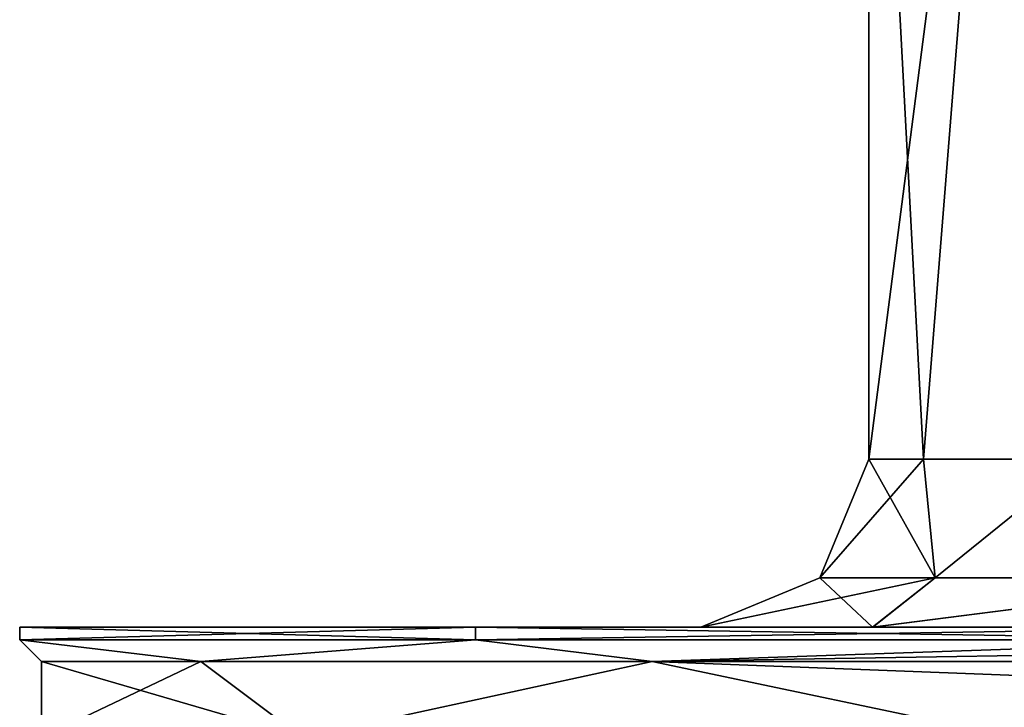
# Model space of a CAD drawing. Units: inches. Extents: x -5.3 to 2.7, y -3.8 to 7.8.
# Drawn here: x -1.1 to -0.5, y -1.8 to -1.4 of the extents above; entities that cross this region are included whole.
import ezdxf

# ---------------------------------------------------------------- set-up
doc = ezdxf.new("R2010")
doc.units = ezdxf.units.IN
doc.header["$LTSCALE"] = 65.185185
doc.header["$MEASUREMENT"] = 0
for name, color, linetype in [('789', 7, 'CONTINUOUS'), ('790', 7, 'CONTINUOUS'), ('878', 7, 'CONTINUOUS'), ('887', 7, 'CONTINUOUS'), ('888', 7, 'CONTINUOUS'), ('889', 7, 'CONTINUOUS'), ('892', 7, 'CONTINUOUS'), ('893', 7, 'CONTINUOUS'), ('894', 7, 'CONTINUOUS')]:
    doc.layers.add(name, color=color, linetype=linetype)

msp = doc.modelspace()

# ---------------------------------------------------------------- linework, layer by layer
at = {"layer": '789', "linetype": 'Continuous'}
for points in [[(-0.53841, -1.00943, 0.30232), (-0.6175, -1.0525, 0), (-0.58728, -1.622, 0.19082), (-0.53841, -1.00943, 0.30232)], [(-0.49957, -1.622, 0.36296), (-0.53841, -1.00943, 0.30232), (-0.58728, -1.622, 0.19082), (-0.49957, -1.622, 0.36296)], [(-0.58728, -1.622, 0.19082), (-0.6175, -1.0525, 0), (-0.6175, -1.622, 0), (-0.58728, -1.622, 0.19082)]]:
    msp.add_3dface(points, dxfattribs=at)
at = {"layer": '790', "linetype": 'Continuous'}
for points in [[(-0.6175, -1.0525, 0), (-0.53837, -1.00941, -0.30238), (-0.6175, -1.622, 0), (-0.6175, -1.0525, 0)], [(-0.6175, -1.622, 0), (-0.53837, -1.00941, -0.30238), (-0.58728, -1.622, -0.19082), (-0.6175, -1.622, 0)], [(-0.58728, -1.622, -0.19082), (-0.53837, -1.00941, -0.30238), (-0.49957, -1.622, -0.36296), (-0.58728, -1.622, -0.19082)]]:
    msp.add_3dface(points, dxfattribs=at)
at = {"layer": '878', "linetype": 'Continuous'}
for points in [[(-1.0871, -1.715, -0.2694), (-0.83507, -1.715, -0.7463), (-1.08708, -1.72194, -0.26955), (-1.0871, -1.715, -0.2694)], [(-1.0871, -1.715, 0.2694), (-1.0871, -1.715, -0.2694), (-1.08708, -1.72194, 0.26955), (-1.0871, -1.715, 0.2694)], [(-1.08708, -1.72194, 0.26955), (-1.0871, -1.715, -0.2694), (-1.08708, -1.72194, -0.26955), (-1.08708, -1.72194, 0.26955)], [(-0.83507, -1.715, 0.7463), (-1.0871, -1.715, 0.2694), (-0.83515, -1.72194, 0.74627), (-0.83507, -1.715, 0.7463)], [(-0.83515, -1.72194, 0.74627), (-1.0871, -1.715, 0.2694), (-1.08708, -1.72194, 0.26955), (-0.83515, -1.72194, 0.74627)], [(-1.08708, -1.72194, -0.26955), (-0.83507, -1.715, -0.7463), (-0.83515, -1.72194, -0.74627), (-1.08708, -1.72194, -0.26955)], [(-0.38972, -1.72194, 1.05001), (-0.83507, -1.715, 0.7463), (-0.83515, -1.72194, 0.74627), (-0.38972, -1.72194, 1.05001)], [(-0.38972, -1.715, -1.05001), (-0.38972, -1.72194, -1.05001), (-0.83515, -1.72194, -0.74627), (-0.38972, -1.715, -1.05001)], [(-0.83507, -1.715, -0.7463), (-0.38972, -1.715, -1.05001), (-0.83515, -1.72194, -0.74627), (-0.83507, -1.715, -0.7463)], [(-0.38972, -1.72194, 1.05001), (-0.38972, -1.715, 1.05001), (-0.83507, -1.715, 0.7463), (-0.38972, -1.72194, 1.05001)]]:
    msp.add_3dface(points, dxfattribs=at)
at = {"layer": '887', "linetype": 'Continuous'}
for points in [[(-0.98697, -1.734, -0.42604), (-1.075, -1.734, 0), (-1.08708, -1.72194, -0.26955), (-0.98697, -1.734, -0.42604)], [(-0.98697, -1.734, -0.42604), (-1.08708, -1.72194, -0.26955), (-0.83515, -1.72194, -0.74627), (-0.98697, -1.734, -0.42604)], [(-1.075, -1.734, 0), (-0.98697, -1.734, 0.42605), (-1.08708, -1.72194, 0.26955), (-1.075, -1.734, 0)], [(-1.075, -1.734, 0), (-1.08708, -1.72194, 0.26955), (-1.08708, -1.72194, -0.26955), (-1.075, -1.734, 0)], [(-0.98697, -1.734, 0.42605), (-0.83515, -1.72194, 0.74627), (-1.08708, -1.72194, 0.26955), (-0.98697, -1.734, 0.42605)], [(-0.7373, -1.734, -0.78231), (-0.98697, -1.734, -0.42604), (-0.83515, -1.72194, -0.74627), (-0.7373, -1.734, -0.78231)], [(-0.98697, -1.734, 0.42605), (-0.7373, -1.734, 0.78231), (-0.83515, -1.72194, 0.74627), (-0.98697, -1.734, 0.42605)], [(-0.7373, -1.734, 0.78231), (-0.38972, -1.72194, 1.05001), (-0.83515, -1.72194, 0.74627), (-0.7373, -1.734, 0.78231)], [(-0.38972, -1.72194, -1.05001), (-0.7373, -1.734, -0.78231), (-0.83515, -1.72194, -0.74627), (-0.38972, -1.72194, -1.05001)], [(-0.37826, -1.72799, 1.03017), (-0.38972, -1.72194, 1.05001), (-0.7373, -1.734, 0.78231), (-0.37826, -1.72799, 1.03017)], [(-0.38972, -1.72194, -1.05001), (-0.37826, -1.72799, -1.03017), (-0.7373, -1.734, -0.78231), (-0.38972, -1.72194, -1.05001)], [(-0.36688, -1.734, 1.01046), (-0.37826, -1.72799, 1.03017), (-0.7373, -1.734, 0.78231), (-0.36688, -1.734, 1.01046)], [(-0.37826, -1.72799, -1.03017), (-0.36688, -1.734, -1.01046), (-0.7373, -1.734, -0.78231), (-0.37826, -1.72799, -1.03017)]]:
    msp.add_3dface(points, dxfattribs=at)
at = {"layer": '888', "linetype": 'Continuous'}
for points in [[(-1.075, -1.776, 0), (-0.93097, -1.776, 0.5375), (-1.075, -1.734, 0), (-1.075, -1.776, 0)], [(-1.075, -1.734, 0), (-0.93097, -1.776, 0.5375), (-0.98697, -1.734, 0.42605), (-1.075, -1.734, 0)], [(-0.98697, -1.734, 0.42605), (-0.93097, -1.776, 0.5375), (-0.7373, -1.734, 0.78231), (-0.98697, -1.734, 0.42605)], [(-0.93097, -1.776, 0.5375), (-0.5375, -1.776, 0.93098), (-0.7373, -1.734, 0.78231), (-0.93097, -1.776, 0.5375)], [(-0.36688, -1.74818, 1.01046), (-0.36688, -1.734, 1.01046), (-0.7373, -1.734, 0.78231), (-0.36688, -1.74818, 1.01046)], [(-0.5375, -1.776, 0.93098), (-0.36688, -1.74818, 1.01046), (-0.7373, -1.734, 0.78231), (-0.5375, -1.776, 0.93098)]]:
    msp.add_3dface(points, dxfattribs=at)
at = {"layer": '889', "linetype": 'Continuous'}
for points in [[(-0.93098, -1.776, -0.5375), (-1.075, -1.776, 0), (-0.98697, -1.734, -0.42604), (-0.93098, -1.776, -0.5375)], [(-0.98697, -1.734, -0.42604), (-1.075, -1.776, 0), (-1.075, -1.734, 0), (-0.98697, -1.734, -0.42604)], [(-0.7373, -1.734, -0.78231), (-0.93098, -1.776, -0.5375), (-0.98697, -1.734, -0.42604), (-0.7373, -1.734, -0.78231)], [(-0.5375, -1.776, -0.93097), (-0.93098, -1.776, -0.5375), (-0.7373, -1.734, -0.78231), (-0.5375, -1.776, -0.93097)], [(-0.36688, -1.734, -1.01046), (-0.5375, -1.776, -0.93097), (-0.7373, -1.734, -0.78231), (-0.36688, -1.734, -1.01046)]]:
    msp.add_3dface(points, dxfattribs=at)
at = {"layer": '892', "linetype": 'Continuous'}
for points in [[(-0.83507, -1.715, -0.7463), (-1.0871, -1.715, -0.2694), (-0.83507, -1.715, 0.7463), (-0.83507, -1.715, -0.7463)], [(-1.0871, -1.715, -0.2694), (-1.0871, -1.715, 0.2694), (-0.83507, -1.715, 0.7463), (-1.0871, -1.715, -0.2694)], [(-0.83507, -1.715, 0.7463), (-0.38972, -1.715, 1.05001), (-0.6155, -1.715, 0.35487), (-0.83507, -1.715, 0.7463)], [(-0.38972, -1.715, -1.05001), (-0.83507, -1.715, -0.7463), (-0.61547, -1.715, -0.35492), (-0.38972, -1.715, -1.05001)], [(-0.83507, -1.715, -0.7463), (-0.83507, -1.715, 0.7463), (-0.7105, -1.715, 0), (-0.83507, -1.715, -0.7463)], [(-0.61547, -1.715, -0.35492), (-0.83507, -1.715, -0.7463), (-0.7105, -1.715, 0), (-0.61547, -1.715, -0.35492)], [(-0.7105, -1.715, 0), (-0.83507, -1.715, 0.7463), (-0.6155, -1.715, 0.35487), (-0.7105, -1.715, 0)], [(-0.6155, -1.715, 0.35487), (-0.38972, -1.715, 1.05001), (-0.35545, -1.715, 0.6152), (-0.6155, -1.715, 0.35487)], [(-0.3554, -1.715, -0.61522), (-0.38972, -1.715, -1.05001), (-0.61547, -1.715, -0.35492), (-0.3554, -1.715, -0.61522)]]:
    msp.add_3dface(points, dxfattribs=at)
at = {"layer": '893', "linetype": 'Continuous'}
for points in [[(-0.6175, -1.622, 0), (-0.64474, -1.68776, 0), (-0.58089, -1.68776, 0.27974), (-0.6175, -1.622, 0)], [(-0.58728, -1.622, 0.19082), (-0.6175, -1.622, 0), (-0.58089, -1.68776, 0.27974), (-0.58728, -1.622, 0.19082)], [(-0.49957, -1.622, 0.36296), (-0.58728, -1.622, 0.19082), (-0.58089, -1.68776, 0.27974), (-0.49957, -1.622, 0.36296)], [(-0.49957, -1.622, 0.36296), (-0.58089, -1.68776, 0.27974), (-0.40199, -1.68776, 0.50408), (-0.49957, -1.622, 0.36296)], [(-0.7105, -1.715, 0), (-0.6155, -1.715, 0.35487), (-0.64474, -1.68776, 0), (-0.7105, -1.715, 0)], [(-0.64474, -1.68776, 0), (-0.6155, -1.715, 0.35487), (-0.58089, -1.68776, 0.27974), (-0.64474, -1.68776, 0)], [(-0.6155, -1.715, 0.35487), (-0.35545, -1.715, 0.6152), (-0.40199, -1.68776, 0.50408), (-0.6155, -1.715, 0.35487)], [(-0.58089, -1.68776, 0.27974), (-0.6155, -1.715, 0.35487), (-0.40199, -1.68776, 0.50408), (-0.58089, -1.68776, 0.27974)]]:
    msp.add_3dface(points, dxfattribs=at)
at = {"layer": '894', "linetype": 'Continuous'}
for points in [[(-0.6175, -1.622, 0), (-0.58728, -1.622, -0.19082), (-0.64474, -1.68776, 0), (-0.6175, -1.622, 0)], [(-0.64474, -1.68776, 0), (-0.58728, -1.622, -0.19082), (-0.58089, -1.68776, -0.27974), (-0.64474, -1.68776, 0)], [(-0.58728, -1.622, -0.19082), (-0.49957, -1.622, -0.36296), (-0.58089, -1.68776, -0.27974), (-0.58728, -1.622, -0.19082)], [(-0.49957, -1.622, -0.36296), (-0.40199, -1.68776, -0.50408), (-0.58089, -1.68776, -0.27974), (-0.49957, -1.622, -0.36296)], [(-0.61547, -1.715, -0.35492), (-0.7105, -1.715, 0), (-0.58089, -1.68776, -0.27974), (-0.61547, -1.715, -0.35492)], [(-0.7105, -1.715, 0), (-0.64474, -1.68776, 0), (-0.58089, -1.68776, -0.27974), (-0.7105, -1.715, 0)], [(-0.3554, -1.715, -0.61522), (-0.61547, -1.715, -0.35492), (-0.40199, -1.68776, -0.50408), (-0.3554, -1.715, -0.61522)], [(-0.40199, -1.68776, -0.50408), (-0.61547, -1.715, -0.35492), (-0.58089, -1.68776, -0.27974), (-0.40199, -1.68776, -0.50408)]]:
    msp.add_3dface(points, dxfattribs=at)

doc.saveas('drawing.dxf')
